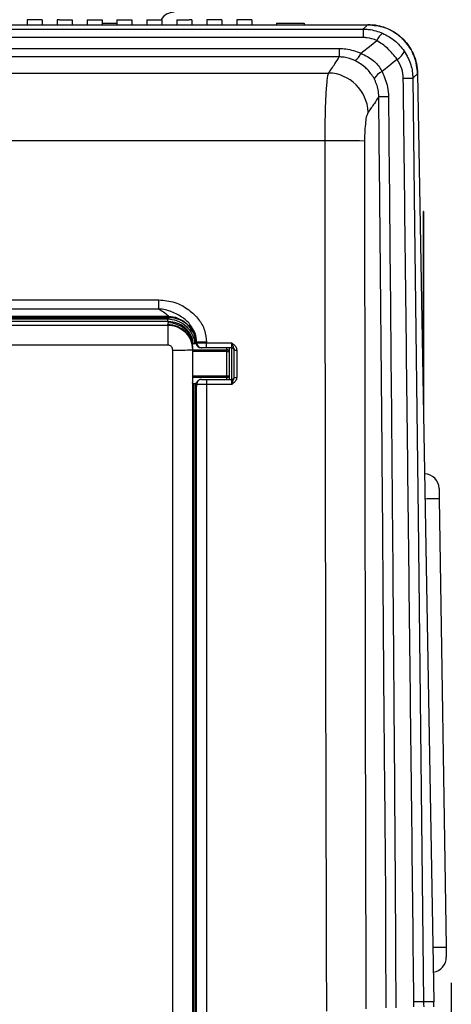
# Model space of a CAD drawing. Units: millimetres. Extents: x -66 to 476, y -1 to 283.
# Drawn here: x 85 to 102, y 220 to 259 of the extents above; entities that cross this region are included whole.
import ezdxf

# ---------------------------------------------------------------- set-up
doc = ezdxf.new("R2010")
doc.units = ezdxf.units.MM
doc.layers.add('SLD-0', color=179, linetype='Continuous')
doc.styles.add('SLDTEXTSTYLE0', font='TXT', dxfattribs={"width": 0.7, "bigfont": 'bigfont'})
doc.dimstyles.new('SLDDIMSTYLE1', dxfattribs={"dimtxt": 3.5, "dimasz": 4, "dimexe": 0, "dimexo": 0.0625, "dimgap": 0.875, "dimtad": 3, "dimlfac": 5, "dimrnd": 1e-09, "dimzin": 12, "dimdsep": 46, "dimtxsty": 'SLDTEXTSTYLE0', "dimblk1": 'OPEN30', "dimblk2": 'OPEN30', "dimsah": 1, "dimcen": 0.09, "dimadec": 0, "dimazin": 3, "dimtfac": 1, "dimtofl": 0, "dimtmove": 0, "dimatfit": 3, "dimldrblk": 'OPEN30', "dimfxl": 1, "dimfrac": 2, "dimtolj": 1, "dimtzin": 12, "dimarcsym": 0})

# ---------------------------------------------------------------- blocks, each defined once
blk = doc.blocks.new('_OPEN30')
at = {"color": 0, "linetype": 'ByBlock', "lineweight": -2}
for p, q in [((-1, 0.267949), (0, 0)), ((0, 0), (-1, -0.267949)), ((0, 0), (-1, 0))]:
    blk.add_line(p, q, dxfattribs=at)
blk = doc.blocks.new('_D_3')
at = {"layer": 'SLD-0'}
for p, q in [((41.121, 220.739), (41.121, 174.549)), ((102.321, 220.739), (102.321, 174.549)), ((41.121, 175.549), (102.321, 175.549))]:
    blk.add_line(p, q, dxfattribs=at)
at = {"layer": 'SLD-0', "xscale": 4, "yscale": 4, "rotation": 180}
blk.add_blockref('_OPEN30', (41.121, 175.549), dxfattribs=at)
at = {"layer": 'SLD-0', "xscale": 4, "yscale": 4}
blk.add_blockref('_OPEN30', (102.321, 175.549), dxfattribs=at)
at = {"layer": 'SLD-0', "insert": (69.211, 180.061), "char_height": 3.5, "attachment_point": 1, "style": 'SLDTEXTSTYLE0'}
blk.add_mtext('306', dxfattribs=at)

msp = doc.modelspace()

# ---------------------------------------------------------------- linework, layer by layer
at = {"color": 7, "linetype": 'Continuous', "lineweight": 25}
for p, q in [((44.259, 259.1801), (98.977, 259.1801)), ((85.918, 259.3801), (85.318, 259.3801)), ((85.318, 259.3801), (85.318, 259.1801)), ((85.918, 259.3801), (85.918, 259.1801)), ((86.618, 259.3801), (86.518, 259.3801)), ((86.518, 259.3801), (86.518, 259.1801)), ((86.618, 259.3801), (86.618, 259.3741)), ((86.618, 259.3741), (87.118, 259.3741)), ((87.118, 259.3741), (87.118, 259.1801)), ((87.718, 259.3741), (87.718, 259.1801)), ((87.718, 259.3741), (88.318, 259.3741)), ((88.318, 259.3741), (88.318, 259.1801)), ((88.318, 259.2401), (88.918, 259.2401)), ((88.918, 259.3741), (88.918, 259.1801)), ((88.918, 259.3741), (89.518, 259.3741)), ((89.518, 259.3741), (89.518, 259.1801)), ((90.118, 259.3741), (90.118, 259.1801)), ((90.118, 259.3741), (90.718, 259.3741)), ((90.718, 259.3741), (90.718, 259.1801)), ((91.318, 259.3741), (91.818, 259.3741)), ((91.318, 259.3741), (91.318, 259.1801)), ((91.918, 259.3801), (91.818, 259.3801)), ((91.818, 259.3741), (91.818, 259.3801)), ((91.918, 259.3801), (91.918, 259.1801)), ((93.118, 259.3801), (92.518, 259.3801)), ((92.518, 259.3801), (92.518, 259.1801)), ((93.118, 259.3801), (93.118, 259.1801)), ((94.318, 259.3801), (93.718, 259.3801)), ((93.718, 259.3801), (93.718, 259.1801)), ((94.318, 259.3801), (94.318, 259.1801)), ((95.318, 259.2401), (95.318, 259.1801)), ((95.318, 259.2401), (96.418, 259.2401)), ((96.418, 259.2401), (96.418, 259.1801)), ((44.4498, 259.0044), (98.7863, 259.0044)), ((98.7863, 259.0044), (98.7863, 258.6618)), ((98.7863, 258.6618), (44.4498, 258.6618)), ((45.4096, 258.2257), (97.8265, 258.2257)), ((97.8265, 258.2257), (97.8265, 257.8851)), ((97.8265, 257.8851), (45.4096, 257.8851)), ((45.8374, 257.2401), (97.3987, 257.2401)), ((100.972, 257.2204), (101.618, 219.9801)), ((97.2603, 254.5247), (45.9758, 254.5247)), ((101.2075, 251.6801), (101.1925, 251.6801)), ((101.1925, 251.6801), (101.1925, 251.2801)), ((101.2075, 251.6801), (101.2075, 251.2801)), ((101.2075, 251.2801), (101.1925, 251.2801)), ((101.1925, 251.2801), (101.1925, 244.5107)), ((101.2225, 251.3098), (101.2075, 251.3098)), ((101.2075, 251.2801), (101.2075, 243.6459)), ((101.2225, 251.2645), (101.2075, 251.2645)), ((101.2225, 251.2645), (101.2225, 251.3098)), ((101.2225, 251.0465), (101.2075, 251.0465)), ((101.2225, 251.0012), (101.2075, 251.0012)), ((101.2225, 250.9796), (101.2075, 250.9796)), ((101.2225, 250.9257), (101.2075, 250.9257)), ((101.2225, 250.8717), (101.2075, 250.8717)), ((101.2225, 250.8501), (101.2075, 250.8501)), ((101.2225, 251.0163), (101.2225, 251.0465)), ((101.2225, 250.9796), (101.2225, 251.0012)), ((101.2225, 250.9257), (101.2225, 250.9796)), ((101.2225, 250.93), (101.2225, 250.9321)), ((101.2225, 250.8717), (101.2225, 250.9257)), ((101.2225, 250.8501), (101.2225, 250.8717)), ((101.2225, 250.7508), (101.2075, 250.7508)), ((101.2225, 250.5761), (101.2075, 250.5761)), ((101.2225, 250.5631), (101.2075, 250.5631)), ((101.2225, 250.5214), (101.2075, 250.5214)), ((101.2225, 250.577), (101.2225, 250.7508)), ((101.2225, 250.5631), (101.2225, 250.576)), ((101.2225, 250.5214), (101.2225, 250.5631)), ((101.2225, 250.2782), (101.2225, 250.5214)), ((101.2225, 250.2782), (101.2075, 250.2782)), ((101.2225, 250.2243), (101.2075, 250.2243)), ((101.2225, 250.1789), (101.2075, 250.1789)), ((101.2225, 250.1746), (101.2225, 250.2243)), ((101.2225, 250.0116), (101.2225, 250.1789)), ((101.2225, 250.0107), (101.2075, 250.0107)), ((101.2225, 249.9977), (101.2075, 249.9977)), ((101.2225, 249.956), (101.2075, 249.956)), ((101.2225, 249.7559), (101.2075, 249.7559)), ((101.2225, 249.7451), (101.2075, 249.7451)), ((101.2225, 249.7365), (101.2075, 249.7365)), ((101.2225, 249.9977), (101.2225, 250.0106)), ((101.2225, 249.956), (101.2225, 249.9977)), ((101.2225, 249.7559), (101.2225, 249.956)), ((101.2225, 249.7451), (101.2225, 249.7559)), ((101.2225, 249.6502), (101.2075, 249.6502)), ((101.2225, 249.6459), (101.2075, 249.6459)), ((101.2225, 249.6264), (101.2075, 249.6264)), ((101.2225, 249.5941), (101.2075, 249.5941)), ((101.2225, 249.4415), (101.2075, 249.4415)), ((101.2225, 249.4322), (101.2075, 249.4322)), ((101.2225, 249.4236), (101.2075, 249.4236)), ((101.2225, 249.3524), (101.2075, 249.3524)), ((101.2225, 249.3396), (101.2075, 249.3396)), ((101.2225, 249.3286), (101.2075, 249.3286)), ((101.2225, 249.2819), (101.2075, 249.2819)), ((101.2225, 249.6264), (101.2225, 249.6459)), ((101.2225, 249.5941), (101.2225, 249.6264)), ((101.2225, 249.4236), (101.2225, 249.5941)), ((101.2225, 249.4292), (101.2225, 249.4322)), ((101.2225, 249.3524), (101.2225, 249.4236)), ((101.2225, 249.346), (101.2225, 249.3524)), ((101.2225, 249.3286), (101.2225, 249.3394)), ((101.2225, 249.2819), (101.2225, 249.3286)), ((101.2225, 249.2229), (101.2225, 249.2819)), ((101.2225, 249.2229), (101.2075, 249.2229)), ((101.2225, 249.1797), (101.2075, 249.1797)), ((101.2225, 249.1085), (101.2075, 249.1085)), ((101.2225, 249.0524), (101.2075, 249.0524)), ((101.2225, 248.9192), (101.2075, 248.9192)), ((101.2225, 248.9078), (101.2075, 248.9078)), ((101.2225, 249.1797), (101.2225, 249.2229)), ((101.2225, 249.0524), (101.2225, 249.1085)), ((101.2225, 248.9201), (101.2225, 249.0524)), ((101.2225, 248.9078), (101.2225, 248.9191)), ((101.2225, 248.8589), (101.2225, 248.9078)), ((101.2225, 248.8589), (101.2075, 248.8589)), ((101.2225, 248.7724), (101.2075, 248.7724)), ((101.2225, 248.761), (101.2075, 248.761)), ((101.2225, 248.7121), (101.2075, 248.7121)), ((101.2225, 248.6143), (101.2075, 248.6143)), ((101.2225, 248.556), (101.2075, 248.556)), ((101.2225, 248.5388), (101.2075, 248.5388)), ((101.2225, 248.7733), (101.2225, 248.8589)), ((101.2225, 248.761), (101.2225, 248.7724)), ((101.2225, 248.7121), (101.2225, 248.761)), ((101.2225, 248.6143), (101.2225, 248.7121)), ((101.2225, 248.5388), (101.2225, 248.556)), ((101.2225, 248.3976), (101.2225, 248.5388)), ((52.6377, 248.1405), (90.5984, 248.1405)), ((90.5984, 247.7673), (90.5984, 248.1405)), ((101.2225, 248.3969), (101.2075, 248.3969)), ((101.2225, 248.3877), (101.2075, 248.3877)), ((101.2225, 248.3439), (101.2075, 248.3439)), ((101.2225, 248.2052), (101.2075, 248.2052)), ((101.2225, 248.2021), (101.2075, 248.2021)), ((101.2225, 248.1524), (101.2075, 248.1524)), ((101.2225, 248.3877), (101.2225, 248.3969)), ((101.2225, 248.3439), (101.2225, 248.3877)), ((101.2225, 248.2063), (101.2225, 248.3439)), ((101.2225, 248.2021), (101.2225, 248.2052)), ((101.2225, 248.1524), (101.2225, 248.2021)), ((90.5984, 247.7673), (52.6377, 247.7673)), ((101.2225, 248.0575), (101.2075, 248.0575)), ((101.2225, 248.0208), (101.2075, 248.0208)), ((101.2225, 248.01), (101.2075, 248.01)), ((101.2225, 248.0057), (101.2075, 248.0057)), ((101.2225, 247.9992), (101.2075, 247.9992)), ((101.2225, 247.9345), (101.2075, 247.9345)), ((101.2225, 247.9086), (101.2075, 247.9086)), ((101.2225, 247.8913), (101.2075, 247.8913)), ((101.2225, 247.8654), (101.2075, 247.8654)), ((101.2225, 247.8395), (101.2075, 247.8395)), ((101.2225, 247.8179), (101.2075, 247.8179)), ((101.2225, 247.8136), (101.2075, 247.8136)), ((101.2225, 247.7877), (101.2075, 247.7877)), ((101.2225, 247.7424), (101.2075, 247.7424)), ((101.2225, 247.7289), (101.2075, 247.7289)), ((101.2225, 247.7165), (101.2075, 247.7165)), ((101.2225, 247.9345), (101.2225, 248.0208)), ((101.2225, 247.9422), (101.2225, 247.9776)), ((101.2225, 247.9086), (101.2225, 247.9345)), ((101.2225, 247.8913), (101.2225, 247.9008)), ((101.2225, 247.8654), (101.2225, 247.8913)), ((101.2225, 247.8395), (101.2225, 247.8654)), ((101.2225, 247.8179), (101.2225, 247.8395)), ((101.2225, 247.7877), (101.2225, 247.8136)), ((101.2225, 247.7424), (101.2225, 247.7877)), ((101.2225, 247.7337), (101.2225, 247.7424)), ((101.2225, 247.7165), (101.2225, 247.7287)), ((101.2225, 247.6712), (101.2225, 247.7165)), ((52.2511, 247.4915), (90.9849, 247.4915)), ((90.9849, 247.4252), (52.2511, 247.4252)), ((52.2927, 247.3733), (90.9434, 247.3733)), ((90.9434, 247.3733), (90.9953, 247.4252)), ((90.9849, 247.4252), (90.9849, 247.4915)), ((90.9953, 247.4252), (90.9849, 247.4252)), ((90.9953, 247.4252), (90.9906, 247.4911)), ((101.2225, 247.6712), (101.2075, 247.6712)), ((101.2225, 247.6388), (101.2075, 247.6388)), ((101.2225, 247.5309), (101.2075, 247.5309)), ((101.2225, 247.5179), (101.2075, 247.5179)), ((101.2225, 247.505), (101.2075, 247.505)), ((101.2225, 247.4575), (101.2075, 247.4575)), ((101.2225, 247.4425), (101.2075, 247.4425)), ((101.2225, 247.4402), (101.2075, 247.4402)), ((101.2225, 247.4273), (101.2075, 247.4273)), ((101.2225, 247.3777), (101.2075, 247.3777)), ((101.2225, 247.3496), (101.2075, 247.3496)), ((101.2225, 247.3491), (101.2075, 247.3491)), ((101.2225, 247.3388), (101.2075, 247.3388)), ((101.2225, 247.295), (101.2075, 247.295)), ((101.2225, 247.6388), (101.2225, 247.6712)), ((101.2225, 247.5309), (101.2225, 247.6388)), ((101.2225, 247.4432), (101.2225, 247.4575)), ((101.2225, 247.441), (101.2225, 247.4425)), ((101.2225, 247.4319), (101.2225, 247.4402)), ((101.2225, 247.3777), (101.2225, 247.4273)), ((101.2225, 247.3496), (101.2225, 247.3777)), ((101.2225, 247.3388), (101.2225, 247.3491)), ((101.2225, 247.295), (101.2225, 247.3388)), ((101.2225, 247.1446), (101.2225, 247.295)), ((90.9874, 247.2664), (52.2487, 247.2664)), ((90.9874, 247.2659), (52.2487, 247.2659)), ((52.2844, 247.1301), (90.9517, 247.1301)), ((90.9517, 247.1301), (90.9559, 247.146)), ((90.9517, 247.1301), (90.9517, 246.328)), ((90.9874, 247.2659), (90.9874, 247.2664)), ((101.2225, 247.1446), (101.2075, 247.1446)), ((101.2225, 247.1359), (101.2075, 247.1359)), ((101.2225, 247.1338), (101.2075, 247.1338)), ((101.2225, 247.1251), (101.2075, 247.1251)), ((101.2225, 247.0858), (101.2075, 247.0858)), ((101.2225, 247.0755), (101.2075, 247.0755)), ((101.2225, 247.0317), (101.2075, 247.0317)), ((101.2225, 246.9654), (101.2075, 246.9654)), ((101.2225, 246.9546), (101.2075, 246.9546)), ((101.2225, 246.905), (101.2075, 246.905)), ((101.2225, 246.9007), (101.2075, 246.9007)), ((101.2244, 247.1756), (101.2225, 247.1756)), ((101.2225, 247.1359), (101.2225, 247.1446)), ((101.2225, 247.0866), (101.2225, 247.1251)), ((101.2225, 247.0755), (101.2225, 247.0858)), ((101.2225, 247.0317), (101.2225, 247.0755)), ((101.2225, 246.9654), (101.2225, 247.0317)), ((101.2225, 246.8891), (101.2225, 246.9007)), ((101.2225, 246.8826), (101.2075, 246.8826)), ((101.2225, 246.8791), (101.2075, 246.8791)), ((101.2225, 246.8511), (101.2075, 246.8511)), ((101.2225, 246.8481), (101.2075, 246.8481)), ((101.2225, 246.8446), (101.2075, 246.8446)), ((101.2225, 246.8144), (101.2075, 246.8144)), ((101.2225, 246.7712), (101.2075, 246.7712)), ((101.2225, 246.7626), (101.2075, 246.7626)), ((101.2225, 246.7502), (101.2075, 246.7502)), ((101.2225, 246.741), (101.2075, 246.741)), ((101.2225, 246.7023), (101.2075, 246.7023)), ((101.2225, 246.6948), (101.2075, 246.6948)), ((101.2225, 246.6914), (101.2075, 246.6914)), ((101.2225, 246.6668), (101.2075, 246.6668)), ((101.2225, 246.6633), (101.2075, 246.6633)), ((101.2225, 246.6309), (101.2075, 246.6309)), ((101.2225, 246.5899), (101.2075, 246.5899)), ((101.2225, 246.5835), (101.2075, 246.5835)), ((101.2225, 246.5662), (101.2075, 246.5662)), ((101.2225, 246.564), (101.2075, 246.564)), ((101.2225, 246.5619), (101.2075, 246.5619)), ((101.2225, 246.5193), (101.2075, 246.5193)), ((101.2225, 246.5101), (101.2075, 246.5101)), ((101.2225, 246.8791), (101.2225, 246.8826)), ((101.2225, 246.8511), (101.2225, 246.8791)), ((101.2225, 246.8485), (101.2225, 246.8511)), ((101.2225, 246.8446), (101.2225, 246.848)), ((101.2225, 246.8144), (101.2225, 246.8446)), ((101.2225, 246.7712), (101.2225, 246.8144)), ((101.2225, 246.7626), (101.2225, 246.7712)), ((101.2225, 246.7453), (101.2225, 246.7626)), ((101.2225, 246.741), (101.2225, 246.7502)), ((101.2225, 246.7023), (101.2225, 246.741)), ((101.2225, 246.7007), (101.2225, 246.7023)), ((101.2225, 246.6914), (101.2225, 246.6948)), ((101.2225, 246.6673), (101.2225, 246.6914)), ((101.2225, 246.6633), (101.2225, 246.6667)), ((101.2225, 246.6309), (101.2225, 246.6633)), ((101.2225, 246.5899), (101.2225, 246.6309)), ((101.2225, 246.5835), (101.2225, 246.5899)), ((101.2244, 246.5872), (101.2225, 246.5872)), ((101.2225, 246.5662), (101.2225, 246.5835)), ((101.2225, 246.564), (101.2225, 246.5662)), ((101.2225, 246.52), (101.2225, 246.5619)), ((101.2225, 246.5101), (101.2225, 246.5193)), ((101.2225, 246.4714), (101.2225, 246.5101)), ((90.9517, 246.328), (52.2844, 246.328)), ((91.1515, 196.1855), (91.1515, 246.1275)), ((92.0773, 246.3802), (91.9377, 246.3802)), ((91.9514, 246.1317), (91.9514, 196.2789)), ((91.9556, 246.14), (91.9557, 246.1481)), ((91.9556, 246.14), (93.318, 246.14)), ((92.0983, 246.3979), (92.0992, 246.398)), ((92.0992, 246.398), (92.0997, 246.3993)), ((92.0997, 246.3993), (92.1052, 246.4101)), ((92.1052, 246.4101), (92.1112, 246.4101)), ((92.1112, 246.4101), (92.1112, 246.4417)), ((92.5111, 246.2101), (92.3112, 246.2101)), ((92.5111, 246.44), (92.5111, 246.4092)), ((92.5111, 246.2101), (92.5111, 246.4092)), ((92.5111, 246.4092), (93.518, 246.4092)), ((93.518, 246.2101), (92.5111, 246.2101)), ((93.318, 246.14), (93.318, 246.07)), ((93.418, 246.2101), (93.418, 246.07)), ((93.518, 246.2101), (93.518, 246.4092)), ((93.618, 245.0322), (93.618, 246.1268)), ((93.718, 246.1263), (93.718, 245.0314)), ((101.2225, 246.4714), (101.2075, 246.4714)), ((101.2225, 246.413), (101.2075, 246.413)), ((101.2225, 246.3957), (101.2075, 246.3957)), ((101.2225, 246.3417), (101.2075, 246.3417)), ((101.2225, 246.3223), (101.2075, 246.3223)), ((101.2225, 246.2727), (101.2075, 246.2727)), ((101.2225, 246.2511), (101.2075, 246.2511)), ((101.2225, 246.413), (101.2225, 246.4714)), ((101.2225, 246.2727), (101.2225, 246.3223)), ((101.2225, 246.2511), (101.2225, 246.2727)), ((101.2225, 246.0892), (101.2225, 246.2511)), ((101.2244, 246.1928), (101.2225, 246.1928)), ((91.955, 245.0902), (91.9551, 246.07)), ((93.318, 246.07), (91.9551, 246.07)), ((93.318, 245.0902), (93.318, 246.07)), ((93.318, 246.07), (93.418, 246.07)), ((93.418, 246.07), (93.418, 245.0902)), ((101.2225, 246.0892), (101.2075, 246.0892)), ((101.2225, 246.0785), (101.2075, 246.0785)), ((101.2225, 246.0655), (101.2075, 246.0655)), ((101.2225, 246.0202), (101.2075, 246.0202)), ((101.2225, 245.969), (101.2075, 245.969)), ((101.2225, 245.9576), (101.2075, 245.9576)), ((101.2225, 245.9231), (101.2075, 245.9231)), ((101.2225, 245.9138), (101.2075, 245.9138)), ((101.2225, 245.8518), (101.2075, 245.8518)), ((101.2225, 245.7677), (101.2075, 245.7677)), ((101.2225, 245.7526), (101.2075, 245.7526)), ((101.2225, 245.7483), (101.2075, 245.7483)), ((101.2225, 245.7094), (101.2075, 245.7094)), ((101.2225, 245.7072), (101.2075, 245.7072)), ((101.2225, 246.0797), (101.2225, 246.0892)), ((101.2225, 246.0655), (101.2225, 246.0784)), ((101.2225, 246.0202), (101.2225, 246.0655)), ((101.2225, 245.9576), (101.2225, 246.0202)), ((101.2225, 245.9231), (101.2225, 245.9576)), ((101.2225, 245.9138), (101.2225, 245.9164)), ((101.2225, 245.8518), (101.2225, 245.9138)), ((101.2225, 245.7526), (101.2225, 245.7677)), ((101.2225, 245.7094), (101.2225, 245.7483)), ((101.2225, 245.6684), (101.2225, 245.7094)), ((101.2225, 245.6629), (101.2075, 245.6629)), ((101.2225, 245.6533), (101.2075, 245.6533)), ((101.2225, 245.6296), (101.2075, 245.6296)), ((101.2225, 245.6101), (101.2075, 245.6101)), ((101.2225, 245.4224), (101.2075, 245.4224)), ((101.2225, 245.3447), (101.2075, 245.3447)), ((101.2225, 245.6533), (101.2225, 245.6629)), ((101.2225, 245.6296), (101.2225, 245.6533)), ((101.2225, 245.6101), (101.2225, 245.6296)), ((101.2225, 245.4224), (101.2225, 245.6101)), ((101.2225, 245.5713), (101.2225, 245.5821)), ((101.2225, 245.3447), (101.2225, 245.4094)), ((91.955, 245.0902), (93.318, 245.0902)), ((93.318, 245.0203), (91.9555, 245.0203)), ((92.3112, 244.9501), (92.5111, 244.9501)), ((92.5111, 244.9501), (92.5111, 244.7484)), ((92.5111, 244.9501), (93.518, 244.9501)), ((93.318, 245.0902), (93.418, 245.0902)), ((93.318, 245.0902), (93.318, 245.0203)), ((93.418, 245.0902), (93.418, 244.9501)), ((93.518, 244.7484), (93.518, 244.9501)), ((101.2225, 244.7534), (101.2225, 245.2346)), ((101.2244, 245.1251), (101.2225, 245.1251)), ((101.2225, 245.0682), (101.2244, 245.0682)), ((91.9377, 244.7802), (92.1044, 244.7802)), ((91.9866, 201.7713), (91.9866, 244.7802)), ((92.1112, 244.7501), (92.1005, 244.7501)), ((93.518, 244.7484), (92.5111, 244.7484)), ((101.8357, 240.1714), (102.1138, 222.1735)), ((101.618, 219.9801), (101.2119, 219.9792)), ((101.618, 219.7802), (101.618, 219.9801))]:
    msp.add_line(p, q, dxfattribs=at)
at = {"color": 8, "linetype": 'Continuous', "lineweight": 25}
for p, q in [((90.9434, 247.3733), (90.9434, 247.2664)), ((93.318, 246.14), (93.318, 246.2101)), ((93.518, 244.9501), (93.518, 246.2101)), ((93.318, 244.9501), (93.318, 245.0203))]:
    msp.add_line(p, q, dxfattribs=at)
at = {"color": 7, "linetype": 'Continuous', "lineweight": 25, "flags": 128}
for points in [[(98.6992, 258.032), (99.1107, 258.3646), (99.3337, 258.5449)], [(100.1526, 257.7892), (99.9967, 257.6631), (99.818, 257.5187), (99.5431, 257.2964)], [(100.7837, 257.0354), (100.8518, 251.1627), (100.9877, 239.4172), (101.2119, 219.9792)], [(90.9906, 247.4911), (91.2584, 247.4446), (91.6004, 247.2891), (91.8556, 247.0585), (91.8556, 247.0585)], [(90.9742, 247.2157), (90.9791, 247.2346), (90.9874, 247.2659)], [(92.0997, 246.3993), (92.0985, 246.4181), (92.0879, 246.5138), (92.044, 246.7015), (92.0363, 246.7246), (92.0363, 246.7246)], [(92.1111, 197.9801), (92.1112, 205.9459), (92.1112, 213.5853), (92.1112, 221.2376), (92.1112, 227.1089), (92.1112, 232.9841), (92.1112, 238.8663), (92.1112, 244.7501)], [(92.5111, 244.7484), (92.5111, 235.7241), (92.5111, 226.7041), (92.5111, 217.6943), (92.5111, 208.6632), (92.5111, 199.6479), (92.5111, 190.6544)], [(101.8296, 240.5713), (101.8297, 240.5637), (101.83, 240.5409), (101.8306, 240.5039), (101.8314, 240.4542), (101.8323, 240.3936), (101.8334, 240.3245), (101.8345, 240.2494), (101.8357, 240.1714)], [(102.1138, 222.1735), (102.115, 222.0955), (102.1162, 222.0205), (102.1173, 221.9514), (102.1182, 221.8908), (102.119, 221.841), (102.1195, 221.804), (102.1199, 221.7813), (102.12, 221.7736)], [(101.2119, 219.9792), (101.2124, 219.9292), (101.2129, 219.8791), (101.2139, 219.7792)]]:
    msp.add_lwpolyline(points, dxfattribs=at)
at = {"color": 8, "linetype": 'Continuous', "lineweight": 25, "flags": 128}
for points in [[(101.2679, 240.1626), (101.3528, 240.1639), (101.4654, 240.1657), (101.5691, 240.1673), (101.66, 240.1687), (101.7346, 240.1699), (101.7901, 240.1707), (101.8242, 240.1712), (101.8357, 240.1714)], [(101.5817, 222.1653), (101.6309, 222.1661), (101.7435, 222.1678), (101.8472, 222.1694), (101.9381, 222.1708), (102.0127, 222.172), (102.0682, 222.1729), (102.1023, 222.1734), (102.1138, 222.1735)]]:
    msp.add_lwpolyline(points, dxfattribs=at)
at = {"color": 7, "linetype": 'Continuous', "lineweight": 25}
for centre, radius, start, end in [((91.2096, 259.0801), 0.6, 89.99952, 150.65931), ((99.9079, 258.325), 0.6149, 123.44982, 159.04711), ((98.1012, 258.2825), 0.6484, 303.63106, 337.27215), ((99.8004, 258.3759), 0.6843, 300.97421, 338.1013), ((97.3588, 255.6144), 1.6262, 2.06919, 88.59588), ((99.8709, 256.6012), 0.7686, 115.24825, 146.88022), ((97.4729, 512.0111), 254.9972, 270.657179, 270.743931), ((96.4547, 603.0123), 346.728, 270.489273, 270.553155), ((97.6207, 214.5436), 39.9828, 88.25004, 90.51649), ((90.9556, 246.1458), 1.0002, 0.13197, 89.98103), ((91.3454, 285.192), 39.065, 269.71568, 270.88888), ((92.2988, 246.4101), 0.2, 183.4645, 269.99495), ((92.2993, 246.4101), 0.1999, 183.08695, 269.97714), ((92.3112, 246.4101), 0.2, 180.00507, 269.99066), ((93.3308, 246.0518), 0.0891, 11.79069, 98.24395), ((93.5181, 246.1102), 0.1, 359.99328, 90.01099), ((93.6936, 250.7956), 4.6694, 269.07227, 270.29936), ((92.3112, 244.7502), 0.2, 90.00441, 180.01352), ((93.3308, 245.1085), 0.0891, 261.76603, 348.19933), ((93.518, 245.0502), 0.1, 270.01233, 359.9834), ((93.6942, 248.3509), 3.3197, 268.68618, 270.41226), ((101.2296, 240.5621), 0.6, 0.8853, 87.99499), ((101.5201, 221.7643), 0.6, 277.56327, 0.88362)]:
    msp.add_arc(centre, radius, start, end, dxfattribs=at)
at = {"color": 8, "linetype": 'Continuous', "lineweight": 25}
msp.add_arc((90.9737, 246.2152), 1.0005, 9.48817, 89.97334, dxfattribs=at)
at = {"color": 7, "linetype": 'Continuous', "lineweight": 25}
for points, knots in [([(98.7863, 259.0044), (98.7987, 259.0157), (98.8293, 259.0438), (98.893, 259.1024), (98.9441, 259.1497), (98.977, 259.1801)], [0, 0, 0, 0, 0.1934867, 0.4815855, 1, 1, 1, 1]), ([(100.9721, 257.2148), (100.9461, 257.4392), (100.8941, 257.8881), (100.539, 258.4814), (100.0237, 258.9249), (99.4683, 259.1499), (99.1083, 259.1719), (98.9724, 259.1801)], [0, 0, 0, 0, 0.2170884, 0.4341746, 0.6512586, 0.868344, 1, 1, 1, 1]), ([(98.977, 259.1801), (99.2018, 259.1581), (99.6512, 259.1141), (100.2498, 258.7699), (100.7005, 258.2634), (100.9335, 257.7139), (100.9615, 257.3558), (100.972, 257.2204)], [0, 0, 0, 0, 0.21747186, 0.43497065, 0.65182457, 0.86833991, 1, 1, 1, 1]), ([(98.7863, 259.0044), (98.8591, 259.0022), (99.1278, 258.9943), (99.383, 258.9039), (99.569, 258.8381)], [0, 0, 0, 0, 0.2710909, 1, 1, 1, 1]), ([(99.569, 258.8381), (99.7346, 258.7501), (100.0725, 258.5706), (100.3128, 258.2727), (100.4353, 258.1207)], [0, 0, 0, 0, 0.4900372, 1, 1, 1, 1]), ([(99.3337, 258.5449), (99.2037, 258.5913), (99.0253, 258.655), (98.8374, 258.6603), (98.7863, 258.6618)], [0, 0, 0, 0, 0.7284953, 1, 1, 1, 1]), ([(100.1526, 257.7892), (100.0324, 257.9416), (99.7994, 258.2371), (99.4856, 258.4445), (99.3337, 258.5449)], [0, 0, 0, 0, 0.5157947, 1, 1, 1, 1]), ([(97.8265, 258.2257), (97.9156, 258.2228), (98.2161, 258.2132), (98.4997, 258.1068), (98.6992, 258.032)], [0, 0, 0, 0, 0.2964063, 1, 1, 1, 1]), ([(98.6992, 258.032), (98.8721, 257.9488), (99.1929, 257.7943), (99.4405, 257.4892), (99.5299, 257.3212), (99.5431, 257.2964)], [0, 0, 0, 0, 0.4992386, 0.9262853, 1, 1, 1, 1]), ([(100.4353, 258.1207), (100.5391, 257.9426), (100.7354, 257.6058), (100.7682, 257.2181), (100.7837, 257.0354)], [0, 0, 0, 0, 0.5287574, 1, 1, 1, 1]), ([(97.3987, 257.2401), (97.4844, 257.3599), (97.6347, 257.5699), (97.7689, 257.7904), (97.8265, 257.8851)], [0, 0, 0, 0, 0.57065478, 1, 1, 1, 1]), ([(98.4603, 257.7426), (98.3156, 257.7979), (98.1098, 257.8765), (97.8914, 257.8831), (97.8265, 257.8851)], [0, 0, 0, 0, 0.7032665, 1, 1, 1, 1]), ([(99.2272, 257.0212), (99.1442, 257.148), (99.0451, 257.2993), (98.791, 257.5489), (98.6129, 257.6532), (98.4603, 257.7426)], [0, 0, 0, 0, 0.423998, 0.5060604, 1, 1, 1, 1]), ([(100.3976, 257.0307), (100.3869, 257.1586), (100.3643, 257.43), (100.2258, 257.665), (100.1526, 257.7892)], [0, 0, 0, 0, 0.4715551, 1, 1, 1, 1]), ([(97.2603, 254.5247), (97.2608, 254.6898), (97.2617, 255.0144), (97.27, 255.4811), (97.2828, 255.9112), (97.2996, 256.2928), (97.3194, 256.6228), (97.3431, 256.891), (97.3643, 257.0911), (97.389, 257.1984), (97.3987, 257.2401)], [0, 0, 0, 0, 0.1819349, 0.3577236, 0.514403, 0.6560388, 0.7786768, 0.8787188, 0.9529107, 1, 1, 1, 1]), ([(99.5431, 257.2964), (99.6349, 257.0907), (99.7774, 256.7712), (99.7956, 256.424), (99.8021, 256.3004)], [0, 0, 0, 0, 0.6439394, 1, 1, 1, 1]), ([(100.972, 257.2204), (100.9388, 257.1876), (100.8874, 257.1369), (100.8245, 257.0753), (100.7949, 257.0464), (100.7837, 257.0354)], [0, 0, 0, 0, 0.52990349, 0.82148104, 1, 1, 1, 1]), ([(99.4155, 256.2969), (99.4111, 256.387), (99.3985, 256.6396), (99.2942, 256.8719), (99.2272, 257.0212)], [0, 0, 0, 0, 0.3569339, 1, 1, 1, 1]), ([(100.8215, 219.9748), (100.7905, 222.7493), (100.7167, 229.3548), (100.5974, 239.7913), (100.4867, 249.3687), (100.4199, 255.1152), (100.3976, 257.0307)], [0, 0, 0, 0, 0.22462, 0.5347725, 0.8449243, 1, 1, 1, 1]), ([(99.4155, 256.2969), (99.3571, 256.2047), (99.2217, 255.9909), (99.0701, 255.7883), (98.984, 255.6731)], [0, 0, 0, 0, 0.4314725, 1, 1, 1, 1]), ([(99.7048, 219.7393), (99.7033, 221.3487), (99.7004, 224.5674), (99.6278, 231.0067), (99.5746, 239.668), (99.4882, 248.6351), (99.4337, 254.3814), (99.4155, 256.2969)], [0, 0, 0, 0, 0.1320617, 0.2641275, 0.5284374, 0.8428102, 1, 1, 1, 1]), ([(99.8021, 256.3004), (99.8568, 250.5539), (99.9422, 241.5864), (100.0267, 231.0087), (100.072, 224.5676), (100.0884, 221.3475), (100.0966, 219.7374)], [0, 0, 0, 0, 0.471508, 0.7357968, 0.8678983, 1, 1, 1, 1]), ([(98.984, 255.6731), (98.9643, 255.6269), (98.9101, 255.4995), (98.8799, 255.2443), (98.8463, 254.9032), (98.8433, 254.6471), (98.8417, 254.5077)], [0, 0, 0, 0, 0.1271369, 0.3503014, 0.6462724, 1, 1, 1, 1]), ([(97.3279, 219.6067), (97.3178, 223.1388), (97.302, 228.6968), (97.2863, 236.2817), (97.2757, 242.3616), (97.2669, 248.443), (97.2625, 252.4973), (97.2603, 254.5247)], [0, 0, 0, 0, 0.3034648, 0.4775149, 0.6516652, 0.8258161, 1, 1, 1, 1]), ([(98.8417, 254.5077), (98.8434, 252.4869), (98.847, 248.4452), (98.8538, 242.3829), (98.8625, 236.3215), (98.8707, 230.5185), (98.8859, 224.9749), (98.8914, 221.4511), (98.8942, 219.6898)], [0, 0, 0, 0, 0.1741194, 0.3482419, 0.5223432, 0.6963851, 0.8482436, 1, 1, 1, 1]), ([(90.5984, 248.1405), (90.8145, 248.1184), (91.2447, 248.0745), (91.794, 247.7742), (92.1968, 247.3838), (92.4589, 246.9328), (92.4937, 246.6045), (92.5111, 246.44)], [0, 0, 0, 0, 0.22994702, 0.45762398, 0.65104828, 0.82520823, 1, 1, 1, 1]), ([(90.9849, 247.4915), (90.9183, 247.5459), (90.7998, 247.6425), (90.6592, 247.718), (90.6028, 247.7638), (90.5984, 247.7674)], [0, 0, 0, 0, 0.5417647, 0.9638864, 1, 1, 1, 1]), ([(90.9849, 247.4915), (90.9849, 247.4915), (90.9868, 247.4915), (90.9887, 247.4913), (90.9906, 247.4911)], [0, 0, 0, 0, 0.0021192, 1, 1, 1, 1]), ([(92.0992, 246.398), (92.0988, 246.4031), (92.0963, 246.4384), (92.0844, 246.534), (92.0321, 246.741), (91.8834, 247.014), (91.6075, 247.2658), (91.2952, 247.4002), (91.0834, 247.4252), (90.9953, 247.4252), (90.9953, 247.4252)], [0, 0, 0, 0, 0.00918089, 0.0641686, 0.174595, 0.39492424, 0.61708058, 0.84019277, 0.99999279, 1, 1, 1, 1]), ([(90.9517, 247.1301), (91.0248, 247.1253), (91.2099, 247.1131), (91.4906, 246.994), (91.7449, 246.7683), (91.9179, 246.4689), (91.9403, 246.244), (91.9514, 246.1317)], [0, 0, 0, 0, 0.14025187, 0.35502222, 0.57006068, 0.78515016, 1, 1, 1, 1]), ([(90.9559, 247.146), (90.9612, 247.1514), (90.9793, 247.1698), (90.9763, 247.1968), (90.9742, 247.2157)], [0, 0, 0, 0, 0.2954722, 1, 1, 1, 1]), ([(91.9747, 246.3717), (91.9715, 246.4104), (91.9592, 246.5607), (91.8474, 246.8074), (91.6235, 247.0609), (91.3238, 247.2328), (91.0995, 247.2549), (90.9874, 247.2659)], [0, 0, 0, 0, 0.07962649, 0.30993101, 0.53995306, 0.76997135, 1, 1, 1, 1]), ([(91.8556, 247.0585), (91.8556, 247.0585), (91.8582, 247.0503), (91.9572, 246.9617), (92.0146, 246.8407), (92.0363, 246.7246), (92.0363, 246.7246)], [0, 0, 0, 0, 0.0000657, 0.0678622, 0.9999362, 1, 1, 1, 1]), ([(92.1112, 246.4418), (92.1002, 246.5612), (92.0799, 246.7817), (91.9598, 246.967), (91.9047, 247.052)], [0, 0, 0, 0, 0.5411392, 1, 1, 1, 1]), ([(92.0796, 246.5094), (92.082, 246.4983), (92.0848, 246.486), (92.0938, 246.4461), (92.096, 246.4166), (92.0981, 246.3884)], [0, 0, 0, 0, 0.2774539, 0.3097447, 1, 1, 1, 1]), ([(91.1515, 246.1275), (91.1493, 246.15), (91.1449, 246.1952), (91.1104, 246.2554), (91.0596, 246.3007), (91.0034, 246.3246), (90.9664, 246.327), (90.9517, 246.328)], [0, 0, 0, 0, 0.2154301, 0.4307432, 0.6456484, 0.860031, 1, 1, 1, 1]), ([(91.9557, 246.1481), (91.9627, 246.1863), (91.9745, 246.251), (91.9345, 246.361), (91.9648, 246.3686), (91.9656, 246.3688)], [0, 0, 0, 0, 0.5838315, 0.9887817, 1, 1, 1, 1]), ([(91.9631, 246.3688), (91.963, 246.3699), (91.9604, 246.3966), (91.9505, 246.4307), (91.9416, 246.4647), (91.939, 246.4738), (91.9387, 246.4749)], [0, 0, 0, 0, 0.03079, 0.7382833, 0.9683764, 1, 1, 1, 1]), ([(91.9557, 246.1481), (91.9556, 246.1475), (91.9541, 246.142), (91.9527, 246.1365), (91.9514, 246.1317)], [0, 0, 0, 0, 0.116085, 1, 1, 1, 1]), ([(91.9551, 246.07), (91.9551, 246.0811), (91.9551, 246.1019), (91.9554, 246.1252), (91.9556, 246.1375), (91.9556, 246.14)], [0, 0, 0, 0, 0.4728987, 0.8926655, 1, 1, 1, 1]), ([(92.1112, 246.4418), (92.1105, 246.4438), (92.1053, 246.459), (92.1052, 246.4329), (92.1052, 246.4102)], [0, 0, 0, 0, 0.1315138, 1, 1, 1, 1]), ([(92.3051, 246.2101), (92.2789, 246.2132), (92.2265, 246.2192), (92.1604, 246.2654), (92.1142, 246.3315), (92.1082, 246.3839), (92.1052, 246.4101)], [0, 0, 0, 0, 0.2499958, 0.49998, 0.7499761, 1, 1, 1, 1]), ([(92.5111, 246.44), (92.4606, 246.4399), (92.3672, 246.4399), (92.2447, 246.4405), (92.1618, 246.4406), (92.122, 246.4415), (92.1112, 246.4418)], [0, 0, 0, 0, 0.3786973, 0.7009993, 0.9189128, 1, 1, 1, 1]), ([(92.1112, 246.4101), (92.1195, 246.41), (92.1501, 246.4096), (92.2148, 246.4096), (92.3128, 246.4093), (92.4154, 246.4092), (92.4841, 246.4092), (92.5111, 246.4092)], [0, 0, 0, 0, 0.0621553, 0.2300424, 0.4847367, 0.7975237, 1, 1, 1, 1]), ([(93.518, 246.4092), (93.5182, 246.4088), (93.5233, 246.3944), (93.533, 246.3669), (93.5564, 246.3035), (93.5855, 246.2398), (93.6136, 246.1738), (93.6166, 246.1415), (93.618, 246.1268)], [0, 0, 0, 0, 0.004373, 0.1522127, 0.2907138, 0.6787614, 0.8532794, 1, 1, 1, 1]), ([(93.518, 246.4092), (93.5184, 246.409), (93.5287, 246.4018), (93.5489, 246.3873), (93.6034, 246.3469), (93.6639, 246.2895), (93.7103, 246.2037), (93.7155, 246.1517), (93.718, 246.1263)], [0, 0, 0, 0, 0.0034843, 0.1047954, 0.2060584, 0.568762, 0.7890599, 1, 1, 1, 1]), ([(91.9654, 244.7915), (91.9647, 244.7913), (91.9352, 244.7832), (91.976, 244.9222), (91.9633, 244.9828), (91.9555, 245.0203)], [0, 0, 0, 0, 0.0101818, 0.389162, 1, 1, 1, 1]), ([(91.9555, 245.0203), (91.9553, 245.0295), (91.9551, 245.0494), (91.955, 245.0728), (91.955, 245.0869), (91.955, 245.0902)], [0, 0, 0, 0, 0.39422318, 0.85690426, 1, 1, 1, 1]), ([(92.2999, 244.9501), (92.2783, 244.9481), (92.2353, 244.9441), (92.1776, 244.9124), (92.132, 244.865), (92.106, 244.8086), (92.1005, 244.7685), (92.1005, 244.7506), (92.1005, 244.7501)], [0, 0, 0, 0, 0.2064823, 0.4105895, 0.616089, 0.8286174, 0.995271, 1, 1, 1, 1]), ([(93.518, 244.7484), (93.5182, 244.7489), (93.5233, 244.7633), (93.533, 244.7908), (93.5565, 244.8545), (93.5856, 244.9186), (93.6136, 244.985), (93.6166, 245.0174), (93.618, 245.0322)], [0, 0, 0, 0, 0.0043549, 0.1518048, 0.2901014, 0.6784288, 0.8532623, 1, 1, 1, 1]), ([(93.718, 245.0314), (93.7155, 245.0059), (93.7103, 244.9539), (93.6639, 244.8681), (93.6034, 244.8108), (93.5489, 244.7703), (93.5286, 244.756), (93.5184, 244.7487), (93.518, 244.7484)], [0, 0, 0, 0, 0.21087653, 0.4312351, 0.79394158, 0.89516573, 0.99647762, 1, 1, 1, 1]), ([(92.1005, 244.7558), (92.1005, 244.7556), (92.0998, 244.7182), (92.0986, 244.6705), (92.0956, 244.6231), (92.095, 244.6128)], [0, 0, 0, 0, 0.0044994, 0.7845188, 1, 1, 1, 1]), ([(92.5111, 244.7484), (92.467, 244.7485), (92.3837, 244.7485), (92.2706, 244.7487), (92.1847, 244.7493), (92.1347, 244.7493), (92.1144, 244.75), (92.1112, 244.7501)], [0, 0, 0, 0, 0.3310376, 0.624755, 0.8480461, 0.9757347, 1, 1, 1, 1]), ([(101.2119, 219.9792), (101.1904, 219.9789), (101.1275, 219.9782), (101.0113, 219.9769), (100.9027, 219.9757), (100.8355, 219.975), (100.8215, 219.9748)], [0, 0, 0, 0, 0.16555612, 0.48352985, 0.89257674, 1, 1, 1, 1]), ([(100.823, 219.7754), (100.823, 219.7758), (100.8228, 219.809), (100.8224, 219.8589), (100.8219, 219.925), (100.8216, 219.9583), (100.8215, 219.9748)], [0, 0, 0, 0, 0.00633438, 0.49898259, 0.75128333, 1, 1, 1, 1])]:
    msp.add_open_spline(points, degree=3, knots=knots, dxfattribs=at)
at = {"color": 8, "linetype": 'Continuous', "lineweight": 25}
for points, knots in [([(91.9047, 247.052), (91.8939, 247.0725), (91.8163, 247.22), (91.546, 247.4457), (91.12, 247.6844), (90.7721, 247.7673), (90.5984, 247.7673), (90.5984, 247.7673)], [0, 0, 0, 0, 0.0450439, 0.3242433, 0.6614465, 0.9999923, 1, 1, 1, 1]), ([(90.9434, 247.3733), (90.9434, 247.3733), (91.0664, 247.3733), (91.3141, 247.3312), (91.6435, 247.1492), (91.8903, 246.8684), (92.0141, 246.5935), (92.0276, 246.4242), (92.0313, 246.3777)], [0, 0, 0, 0, 0.0000074, 0.2284061, 0.4568134, 0.6851719, 0.9136318, 1, 1, 1, 1]), ([(92.0752, 246.3802), (92.0766, 246.4035), (92.0791, 246.4465), (92.0529, 246.5695), (92.0948, 246.4913), (92.0929, 246.4468), (92.0976, 246.4037), (92.0983, 246.3979)], [0, 0, 0, 0, 0.28297436, 0.52106863, 0.59133927, 0.94501629, 1, 1, 1, 1]), ([(92.0428, 244.7802), (92.0415, 240.168), (92.0387, 230.4459), (92.0464, 215.6139), (92.0567, 204.9464), (92.0653, 199.3889), (92.066, 198.9413)], [0, 0, 0, 0, 0.3018518, 0.6362778, 0.970704, 1, 1, 1, 1]), ([(92.1005, 244.7501), (92.1003, 244.7149), (92.0999, 244.6652), (92.0895, 244.5394), (92.0805, 244.6975), (92.08, 244.7477), (92.0791, 244.808), (92.0791, 244.8117)], [0, 0, 0, 0, 0.3030944, 0.4271126, 0.5743322, 0.9742413, 1, 1, 1, 1])]:
    msp.add_open_spline(points, degree=3, knots=knots, dxfattribs=at)

# ---------------------------------------------------------------- dimensions: what is measured, and where the dimension line sits
at = {"layer": 'SLD-0'}
dim = msp.add_linear_dim(base=(102.321, 175.5491), p1=(41.121, 221.7391), p2=(102.321, 221.7392), dimstyle='SLDDIMSTYLE1', dxfattribs=at)
dim.commit()
dim.dimension.update_dxf_attribs({"geometry": '_D_3', "text_midpoint": (72.2665, 175.5491), "dimtype": 160})

doc.saveas('drawing.dxf')
